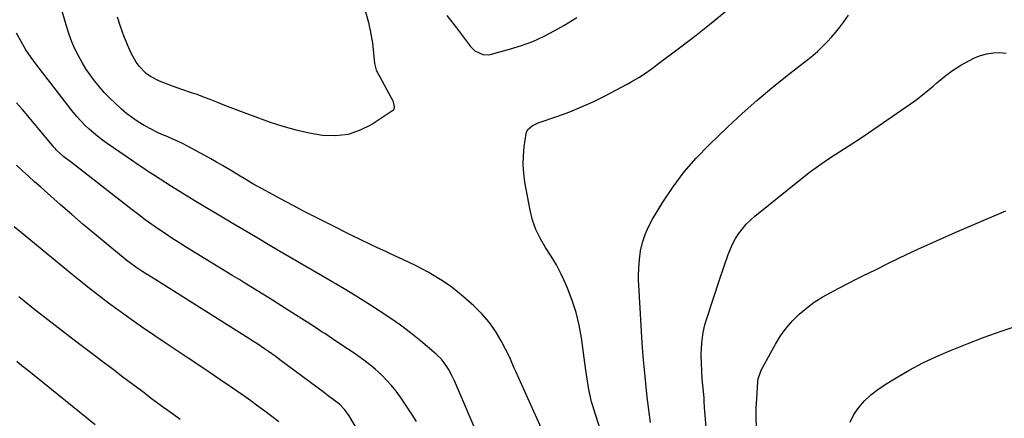
# Model space of a CAD drawing. Units: inches. Extents: x 1846812 to 1852213, y 458152 to 463505.
# Drawn here: x 1849348 to 1849813, y 460763 to 460951 of the extents above; entities that cross this region are included whole.
import ezdxf

# ---------------------------------------------------------------- set-up
doc = ezdxf.new("R2010")
doc.units = ezdxf.units.IN
doc.header["$MEASUREMENT"] = 0
doc.layers.add('7', color=7, linetype='Continuous')
doc.layers.add('8', color=7, linetype='Continuous')

msp = doc.modelspace()

# ---------------------------------------------------------------- linework, layer by layer
at = {"layer": '7', "color": 18}
for points in [[(1849596.37, 460753.39, 1762), (1849582.2, 460784.85, 1762), (1849581.48, 460786.51, 1762), (1849579.72, 460790.67, 1762), (1849579.32, 460791.48, 1762), (1849575.27, 460799.36, 1762), (1849572.6, 460803.92, 1762), (1849569.61, 460808.24, 1762), (1849566.16, 460812.19, 1762), (1849562.39, 460815.9, 1762), (1849557.42, 460820.27, 1762), (1849554.82, 460822.45, 1762), (1849552.15, 460824.54, 1762), (1849549.37, 460826.5, 1762), (1849546.8, 460828.19, 1762), (1849546.45, 460828.41, 1762), (1849543.58, 460830.14, 1762), (1849540.68, 460831.82, 1762), (1849537.73, 460833.41, 1762), (1849534.75, 460834.95, 1762), (1849531.75, 460836.43, 1762), (1849528.73, 460837.89, 1762), (1849525.69, 460839.32, 1762), (1849522.65, 460840.73, 1762), (1849520.78, 460841.58, 1762), (1849516.8, 460843.42, 1762), (1849513.46, 460844.99, 1762), (1849512.84, 460845.29, 1762), (1849508.89, 460847.19, 1762), (1849504.96, 460849.12, 1762), (1849493.37, 460854.88, 1762), (1849487.73, 460857.71, 1762), (1849482.12, 460860.59, 1762), (1849476.53, 460863.53, 1762), (1849470.97, 460866.5, 1762), (1849464.02, 460870.28, 1762), (1849461.96, 460871.41, 1762), (1849457.85, 460873.71, 1762), (1849453.78, 460876.08, 1762), (1849451.75, 460877.28, 1762), (1849447.72, 460879.71, 1762), (1849443.47, 460882.26, 1762), (1849440.69, 460883.89, 1762), (1849437.88, 460885.47, 1762), (1849435.06, 460887.02, 1762), (1849426.91, 460891.43, 1762), (1849424.54, 460892.66, 1762), (1849422.14, 460893.83, 1762), (1849419.7, 460894.92, 1762), (1849417.24, 460895.95, 1762), (1849414.78, 460896.99, 1762), (1849412.35, 460898.09, 1762), (1849409.96, 460899.29, 1762), (1849406.46, 460901.21, 1762), (1849403.62, 460902.93, 1762), (1849400.88, 460904.79, 1762), (1849398.26, 460906.82, 1762), (1849395.74, 460908.98, 1762), (1849392.54, 460911.91, 1762), (1849389.99, 460914.36, 1762), (1849387.52, 460916.9, 1762), (1849385.19, 460919.56, 1762), (1849382.94, 460922.3, 1762), (1849380.84, 460925.15, 1762), (1849378.84, 460928.07, 1762), (1849377, 460931.09, 1762), (1849375.26, 460934.17, 1762), (1849373.59, 460937.54, 1762), (1849372.14, 460940.84, 1762), (1849370.9, 460944.22, 1762), (1849369.79, 460947.66, 1762), (1849367.61, 460955.27, 1762)], [(1849510.64, 460956.77, 1764), (1849512.45, 460949.87, 1764), (1849513.02, 460947.51, 1764), (1849513.46, 460945.5, 1764), (1849513.54, 460945.14, 1764), (1849514.34, 460940.34, 1764), (1849514.93, 460935.51, 1764), (1849515.36, 460930.57, 1764), (1849516.23, 460927.45, 1764), (1849516.91, 460925.96, 1764), (1849523.96, 460912.85, 1764), (1849524.25, 460912.21, 1764), (1849524.74, 460910.15, 1764), (1849524.67, 460909.49, 1764), (1849524.12, 460908.39, 1764), (1849523.63, 460907.94, 1764), (1849514.06, 460901.73, 1764), (1849513.46, 460901.43, 1764)], [(1849549.66, 460953.23, 1762), (1849552.47, 460949.62, 1762), (1849553.57, 460948.16, 1762), (1849554.13, 460947.43, 1762), (1849560.79, 460938.58, 1762), (1849562.78, 460936.58, 1762), (1849566.62, 460934.85, 1762), (1849569.38, 460934.71, 1762), (1849570.77, 460934.95, 1762), (1849579.28, 460937.26, 1762), (1849584.85, 460939, 1762), (1849590.3, 460941.02, 1762), (1849595.58, 460943.45, 1762), (1849600.75, 460946.15, 1762), (1849604.88, 460948.52, 1762), (1849611.12, 460952.26, 1762)], [(1849625.53, 460746.69, 1764), (1849619.11, 460767.07, 1764), (1849618.75, 460768.24, 1764), (1849618.08, 460770.6, 1764), (1849617.21, 460774.17, 1764), (1849616.77, 460776.58, 1764), (1849616.5, 460778.29, 1764), (1849615.87, 460782.43, 1764), (1849615.26, 460786.57, 1764), (1849613.23, 460800.77, 1764), (1849612.13, 460806.78, 1764), (1849610.72, 460812.71, 1764), (1849608.86, 460818.51, 1764), (1849606.69, 460824.22, 1764), (1849605.71, 460826.53, 1764), (1849604.95, 460828.19, 1764), (1849603.67, 460830.95, 1764), (1849601.46, 460835.29, 1764), (1849598.98, 460839.47, 1764), (1849596.34, 460843.56, 1764), (1849593.85, 460847.7, 1764), (1849591.73, 460852, 1764), (1849590.18, 460856.53, 1764), (1849588.99, 460861.21, 1764), (1849586.56, 460874.37, 1764), (1849586, 460878.53, 1764), (1849585.71, 460882.7, 1764), (1849585.84, 460886.88, 1764), (1849586.24, 460891.06, 1764), (1849587.17, 460897.41, 1764), (1849587.82, 460899.21, 1764), (1849590, 460901.13, 1764), (1849591.8, 460902.04, 1764), (1849592.74, 460902.41, 1764), (1849602.17, 460905.65, 1764), (1849607.8, 460907.73, 1764), (1849613.35, 460909.98, 1764), (1849618.8, 460912.47, 1764), (1849624.17, 460915.14, 1764), (1849634.96, 460920.81, 1764), (1849636.82, 460921.82, 1764), (1849640.46, 460923.98, 1764), (1849643.99, 460926.32, 1764), (1849647.45, 460928.77, 1764), (1849649.15, 460930.02, 1764), (1849660.33, 460938.42, 1764), (1849667.54, 460943.98, 1764), (1849674.67, 460949.64, 1764), (1849681.67, 460955.46, 1764)], [(1849645.93, 460760.79, 1766), (1849644.44, 460772.8, 1766), (1849643.7, 460779.21, 1766), (1849643.04, 460785.63, 1766), (1849642.51, 460792.05, 1766), (1849642.05, 460798.49, 1766), (1849640.37, 460825.71, 1766), (1849640.31, 460828.19, 1766), (1849640.27, 460829.78, 1766), (1849640.35, 460833.83, 1766), (1849640.72, 460837.87, 1766), (1849641.28, 460841.9, 1766), (1849642.2, 460845.84, 1766), (1849643.4, 460849.67, 1766), (1849645.02, 460853.34, 1766), (1849646.93, 460856.91, 1766), (1849651.84, 460864.96, 1766), (1849656.69, 460872.25, 1766), (1849661.89, 460879.26, 1766), (1849667.62, 460885.84, 1766), (1849673.7, 460892.14, 1766), (1849682.55, 460900.6, 1766), (1849689.34, 460906.91, 1766), (1849696.26, 460913.08, 1766), (1849703.36, 460919.03, 1766), (1849710.59, 460924.85, 1766), (1849720.33, 460932.45, 1766), (1849722.73, 460934.4, 1766), (1849725.07, 460936.42, 1766), (1849727.33, 460938.54, 1766), (1849729.53, 460940.72, 1766), (1849731.63, 460942.99, 1766), (1849733.65, 460945.33, 1766), (1849735.56, 460947.76, 1766), (1849737.4, 460950.25, 1766), (1849739.6, 460953.38, 1766)], [(1849513.46, 460901.43, 1764), (1849508.57, 460898.96, 1764), (1849502.88, 460897.04, 1764), (1849496.92, 460896.38, 1764), (1849490.78, 460896.56, 1764), (1849484.52, 460897.64, 1764), (1849478.33, 460898.97, 1764), (1849472.23, 460900.69, 1764), (1849466.2, 460902.67, 1764), (1849455.91, 460906.41, 1764), (1849452.1, 460907.81, 1764), (1849448.3, 460909.25, 1764), (1849444.52, 460910.73, 1764), (1849440.75, 460912.23, 1764), (1849437.61, 460913.51, 1764), (1849435.41, 460914.37, 1764), (1849430.97, 460915.98, 1764), (1849428.73, 460916.73, 1764), (1849424.25, 460918.23, 1764), (1849419.81, 460919.84, 1764), (1849413.61, 460922.17, 1764), (1849409.33, 460924.36, 1764), (1849407.42, 460925.8, 1764), (1849404.04, 460929.27, 1764), (1849402.59, 460931.2, 1764), (1849400.25, 460935.44, 1764), (1849398.48, 460939.41, 1764), (1849396.73, 460943.68, 1764), (1849395.13, 460948, 1764), (1849393.77, 460952.4, 1764)], [(1849672.34, 460758.45, 1768), (1849671.67, 460766.09, 1768), (1849671.55, 460767.66, 1768), (1849671.37, 460770.82, 1768), (1849671.31, 460771.61, 1768), (1849671.25, 460772.4, 1768), (1849670.42, 460781.45, 1768), (1849670.16, 460785.11, 1768), (1849669.99, 460788.78, 1768), (1849669.97, 460792.45, 1768), (1849670.04, 460796.13, 1768), (1849670.34, 460799.77, 1768), (1849670.84, 460803.38, 1768), (1849671.66, 460806.94, 1768), (1849672.68, 460810.45, 1768), (1849678.66, 460828.19, 1768), (1849682.72, 460840.24, 1768), (1849683.72, 460842.85, 1768), (1849684.86, 460845.39, 1768), (1849686.22, 460847.82, 1768), (1849687.71, 460850.19, 1768), (1849689.39, 460852.42, 1768), (1849691.2, 460854.54, 1768), (1849693.18, 460856.49, 1768), (1849695.28, 460858.34, 1768), (1849717.88, 460876.53, 1768), (1849721.6, 460879.42, 1768), (1849725.39, 460882.22, 1768), (1849729.28, 460884.87, 1768), (1849733.23, 460887.43, 1768), (1849737.22, 460889.96, 1768), (1849741.18, 460892.51, 1768), (1849745.1, 460895.12, 1768), (1849749.01, 460897.76, 1768), (1849768.9, 460911.44, 1768), (1849771.39, 460913.21, 1768), (1849773.83, 460915.05, 1768), (1849776.21, 460916.97, 1768), (1849779.6, 460919.87, 1768), (1849781.38, 460921.41, 1768), (1849785.01, 460924.43, 1768), (1849788.74, 460927.3, 1768), (1849792.7, 460929.82, 1768), (1849794.77, 460930.93, 1768), (1849799.19, 460933.15, 1768), (1849802.06, 460934.32, 1768), (1849804.99, 460935.18, 1768), (1849808.02, 460935.59, 1768), (1849811.11, 460935.7, 1768), (1849814.21, 460935.4, 1768)], [(1849535.16, 460761.23, 1758), (1849533.35, 460764.16, 1758), (1849531.49, 460767.07, 1758), (1849529.58, 460769.95, 1758), (1849527.63, 460772.8, 1758), (1849525.58, 460775.56, 1758), (1849523.42, 460778.23, 1758), (1849521.1, 460780.78, 1758), (1849518.69, 460783.23, 1758), (1849518.52, 460783.39, 1758), (1849515.89, 460785.79, 1758), (1849513.46, 460787.85, 1758), (1849513.18, 460788.09, 1758), (1849510.35, 460790.26, 1758), (1849507.45, 460792.33, 1758), (1849506.2, 460793.17, 1758), (1849502.62, 460795.59, 1758), (1849499.03, 460798, 1758), (1849495.43, 460800.39, 1758), (1849491.82, 460802.78, 1758), (1849490.66, 460803.54, 1758), (1849486.47, 460806.29, 1758), (1849482.26, 460809.02, 1758), (1849478.03, 460811.72, 1758), (1849473.79, 460814.41, 1758), (1849471.02, 460816.15, 1758), (1849465.39, 460819.68, 1758), (1849459.74, 460823.2, 1758), (1849454.08, 460826.7, 1758), (1849451.66, 460828.19, 1758), (1849448.41, 460830.18, 1758), (1849426, 460843.88, 1758), (1849422.75, 460845.91, 1758), (1849419.51, 460847.97, 1758), (1849416.31, 460850.08, 1758), (1849413.13, 460852.23, 1758), (1849409.99, 460854.43, 1758), (1849406.88, 460856.67, 1758), (1849403.8, 460858.97, 1758), (1849400.76, 460861.3, 1758), (1849376.26, 460880.46, 1758), (1849374.84, 460881.57, 1758), (1849371.97, 460883.76, 1758), (1849368.38, 460886.46, 1758), (1849364.98, 460889.51, 1758), (1849364.37, 460890.19, 1758), (1849363.77, 460890.88, 1758), (1849351.29, 460905.82, 1758), (1849348.67, 460908.93, 1758), (1849346.01, 460912.01, 1758)], [(1849508.03, 460756.12, 1756), (1849503.34, 460763.9, 1756), (1849501.27, 460766.8, 1756), (1849498.79, 460769.37, 1756), (1849496.46, 460771.2, 1756), (1849492.85, 460773.84, 1756), (1849491.66, 460774.72, 1756), (1849470.58, 460790.46, 1756), (1849468.8, 460791.77, 1756), (1849465.19, 460794.35, 1756), (1849463.36, 460795.61, 1756), (1849459.68, 460798.07, 1756), (1849457.82, 460799.27, 1756), (1849455.95, 460800.46, 1756), (1849411.86, 460828.19, 1756), (1849405.72, 460832.05, 1756), (1849402.51, 460834.16, 1756), (1849399.4, 460836.42, 1756), (1849398.39, 460837.21, 1756), (1849397.39, 460838.01, 1756), (1849388.41, 460845.38, 1756), (1849382.95, 460849.91, 1756), (1849377.53, 460854.48, 1756), (1849372.16, 460859.11, 1756), (1849366.83, 460863.78, 1756), (1849357.46, 460872.07, 1756), (1849354.57, 460874.65, 1756), (1849351.69, 460877.24, 1756), (1849348.82, 460879.84, 1756), (1849345.96, 460882.46, 1756)], [(1849470.03, 460761.01, 1754), (1849466.81, 460763.6, 1754), (1849463.53, 460766.11, 1754), (1849460.2, 460768.55, 1754), (1849456.85, 460770.97, 1754), (1849453.47, 460773.36, 1754), (1849450.08, 460775.72, 1754), (1849447.06, 460777.79, 1754), (1849442.13, 460781.16, 1754), (1849437.2, 460784.51, 1754), (1849432.25, 460787.83, 1754), (1849427.28, 460791.14, 1754), (1849416.31, 460798.41, 1754), (1849410.93, 460802.02, 1754), (1849405.58, 460805.68, 1754), (1849400.29, 460809.41, 1754), (1849395.03, 460813.19, 1754), (1849394.5, 460813.57, 1754), (1849389.56, 460817.23, 1754), (1849384.66, 460820.95, 1754), (1849379.82, 460824.76, 1754), (1849375.56, 460828.19, 1754), (1849375.03, 460828.61, 1754), (1849350.06, 460849.07, 1754), (1849344.83, 460853.37, 1754)], [(1849423.48, 460762.17, 1752), (1849419.86, 460764.78, 1752), (1849415.12, 460768.23, 1752), (1849410.4, 460771.7, 1752), (1849405.7, 460775.19, 1752), (1849401.01, 460778.71, 1752), (1849396.34, 460782.24, 1752), (1849391.66, 460785.77, 1752), (1849387, 460789.31, 1752), (1849382.33, 460792.85, 1752), (1849374.71, 460798.64, 1752), (1849367.75, 460803.96, 1752), (1849360.82, 460809.32, 1752), (1849353.94, 460814.73, 1752), (1849347.08, 460820.18, 1752)], [(1849740.47, 460760.89, 1772), (1849742.2, 460764.48, 1772), (1849744.43, 460767.88, 1772), (1849747.23, 460770.99, 1772), (1849750.21, 460773.87, 1772), (1849753.47, 460776.43, 1772), (1849756.91, 460778.78, 1772), (1849762.09, 460781.94, 1772), (1849768.35, 460785.54, 1772), (1849774.71, 460788.93, 1772), (1849781.24, 460791.99, 1772), (1849787.87, 460794.83, 1772), (1849795.82, 460798, 1772), (1849803.79, 460801.06, 1772), (1849811.82, 460803.96, 1772), (1849819.92, 460806.63, 1772)]]:
    msp.add_polyline3d(points, dxfattribs=at)
at = {"layer": '8', "color": 18}
for points in [[(1849578.84, 460720.46, 1760), (1849553.15, 460780.44, 1760), (1849551.97, 460783.01, 1760), (1849550.37, 460785.96, 1760), (1849549.15, 460787.92, 1760), (1849547.02, 460790.66, 1760), (1849544.55, 460793.09, 1760), (1849537.09, 460799.39, 1760), (1849532.4, 460803.19, 1760), (1849527.61, 460806.86, 1760), (1849522.67, 460810.31, 1760), (1849517.63, 460813.64, 1760), (1849513.46, 460816.26, 1760), (1849506.69, 460820.52, 1760), (1849503.86, 460822.26, 1760), (1849501, 460823.95, 1760), (1849496.69, 460826.46, 1760), (1849495.26, 460827.3, 1760), (1849493.75, 460828.19, 1760), (1849472.02, 460840.91, 1760), (1849465.92, 460844.49, 1760), (1849459.83, 460848.08, 1760), (1849453.74, 460851.67, 1760), (1849447.65, 460855.26, 1760), (1849446.4, 460856, 1760), (1849440.95, 460859.25, 1760), (1849435.51, 460862.52, 1760), (1849430.09, 460865.82, 1760), (1849424.68, 460869.14, 1760), (1849419.38, 460872.42, 1760), (1849416.64, 460874.13, 1760), (1849413.92, 460875.85, 1760), (1849411.21, 460877.6, 1760), (1849408.51, 460879.37, 1760), (1849405.82, 460881.16, 1760), (1849403.14, 460882.96, 1760), (1849400.47, 460884.77, 1760), (1849397.81, 460886.59, 1760), (1849388.9, 460892.75, 1760), (1849386.67, 460894.35, 1760), (1849384.49, 460896.01, 1760), (1849382.38, 460897.75, 1760), (1849380.31, 460899.55, 1760), (1849378.33, 460901.44, 1760), (1849376.41, 460903.39, 1760), (1849374.61, 460905.44, 1760), (1849372.87, 460907.56, 1760), (1849355.64, 460929.69, 1760), (1849352.98, 460933.33, 1760), (1849350.46, 460937.06, 1760), (1849348.16, 460940.93, 1760), (1849346.01, 460944.9, 1760)], [(1849696.06, 460758.34, 1770), (1849695.93, 460762.95, 1770), (1849696, 460767.56, 1770), (1849696.19, 460772.17, 1770), (1849696.69, 460779.92, 1770), (1849696.86, 460781.38, 1770), (1849698.27, 460785.55, 1770), (1849705.07, 460797.87, 1770), (1849707.46, 460801.72, 1770), (1849710.09, 460805.39, 1770), (1849713.07, 460808.78, 1770), (1849716.28, 460811.97, 1770), (1849719.78, 460814.88, 1770), (1849723.4, 460817.61, 1770), (1849727.23, 460820.04, 1770), (1849731.18, 460822.29, 1770), (1849734.74, 460824.14, 1770), (1849740.59, 460827.15, 1770), (1849742.64, 460828.19, 1770), (1849746.46, 460830.12, 1770), (1849752.35, 460833.04, 1770), (1849758.26, 460835.92, 1770), (1849763.77, 460838.57, 1770), (1849772.47, 460842.69, 1770), (1849781.21, 460846.72, 1770), (1849790.01, 460850.63, 1770), (1849798.85, 460854.45, 1770), (1849814, 460860.88, 1770)], [(1849383.14, 460759.6, 1750), (1849350.99, 460785.65, 1750), (1849348.56, 460787.61, 1750), (1849346.13, 460789.57, 1750)]]:
    msp.add_polyline3d(points, dxfattribs=at)

doc.saveas('drawing.dxf')
